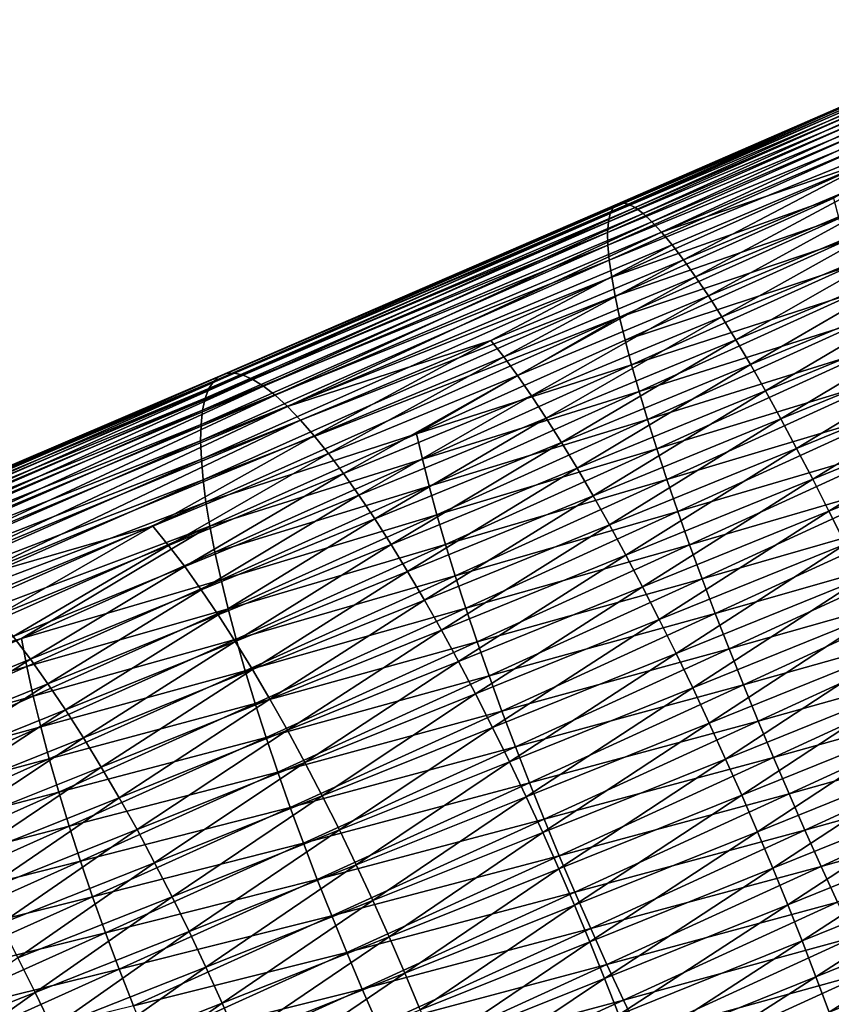
# Model space of a CAD drawing. Extents: x -148 to 357, y -520 to 98.
# Drawn here: x 232 to 241, y 11 to 22 of the extents above; entities that cross this region are included whole.
import ezdxf

# ---------------------------------------------------------------- set-up
doc = ezdxf.new("R2010")
doc.units = 0
doc.layers.add('L26', color=7, linetype='CONTINUOUS')

msp = doc.modelspace()

# ---------------------------------------------------------------- linework, layer by layer
at = {"layer": 'L26', "color": 7}
for points in [[(238.9752, 19.92823, -465.2077), (239.032, 19.94193, -464.7582), (243.8105, 22.03411, -465.5968)], [(238.9752, 19.92823, -465.2077), (243.8105, 22.03411, -465.5968), (243.7871, 22.01171, -466.049)], [(239.032, 19.94193, -464.7582), (243.8456, 22.0296, -465.1448), (243.8105, 22.03411, -465.5968)], [(243.7756, 21.96249, -466.4997), (243.7759, 21.88666, -466.9467), (238.8968, 19.82025, -466.1041)], [(243.7756, 21.96249, -466.4997), (238.8968, 19.82025, -466.1041), (238.93, 19.88761, -465.657)], [(238.93, 19.88761, -465.657), (238.9752, 19.92823, -465.2077), (243.7871, 22.01171, -466.049)], [(238.93, 19.88761, -465.657), (243.7871, 22.01171, -466.049), (243.7756, 21.96249, -466.4997)], [(239.032, 19.94193, -464.7582), (239.1003, 19.92866, -464.3102), (243.8456, 22.0296, -465.1448)], [(239.1003, 19.92866, -464.3102), (243.8923, 21.9982, -464.6949), (243.8456, 22.0296, -465.1448)], [(239.1003, 19.92866, -464.3102), (239.1799, 19.88846, -463.8657), (243.8923, 21.9982, -464.6949)], [(239.1799, 19.88846, -463.8657), (243.9504, 21.94004, -464.2491), (243.8923, 21.9982, -464.6949)], [(239.1799, 19.88846, -463.8657), (239.2703, 19.82152, -463.4265), (243.9504, 21.94004, -464.2491)], [(239.2703, 19.82152, -463.4265), (244.0197, 21.85537, -463.8091), (243.9504, 21.94004, -464.2491)], [(243.7759, 21.88666, -466.9467), (243.7882, 21.78454, -467.3882), (238.8757, 19.72642, -466.5472)], [(243.7759, 21.88666, -466.9467), (238.8757, 19.72642, -466.5472), (238.8968, 19.82025, -466.1041)], [(239.2703, 19.82152, -463.4265), (239.3712, 19.72811, -462.9945), (244.0197, 21.85537, -463.8091)], [(239.3712, 19.72811, -462.9945), (244.0998, 21.74453, -463.3768), (244.0197, 21.85537, -463.8091)], [(243.7882, 21.78454, -467.3882), (243.8122, 21.65656, -467.8225), (238.8666, 19.60652, -466.9842)], [(243.7882, 21.78454, -467.3882), (238.8666, 19.60652, -466.9842), (238.8757, 19.72642, -466.5472)], [(239.3712, 19.72811, -462.9945), (239.4821, 19.60862, -462.5715), (244.0998, 21.74453, -463.3768)], [(239.4821, 19.60862, -462.5715), (244.1905, 21.608, -462.9541), (244.0998, 21.74453, -463.3768)], [(243.8122, 21.65656, -467.8225), (238.8698, 19.46105, -467.4137), (238.8666, 19.60652, -466.9842)], [(243.8122, 21.65656, -467.8225), (243.848, 21.50325, -468.2477), (238.8698, 19.46105, -467.4137)], [(239.4821, 19.60862, -462.5715), (241.9385, 20.45015, -462.389), (244.1905, 21.608, -462.9541)], [(243.848, 21.50325, -468.2477), (238.8851, 19.29063, -467.8334), (238.8698, 19.46105, -467.4137)], [(243.848, 21.50325, -468.2477), (243.8954, 21.32526, -468.6619), (238.8851, 19.29063, -467.8334)], [(243.8954, 21.32526, -468.6619), (238.9125, 19.09596, -468.242), (238.8851, 19.29063, -467.8334)], [(243.8954, 21.32526, -468.6619), (241.446, 19.9957, -468.892), (238.9125, 19.09596, -468.242)], [(239.4821, 19.60862, -462.5715), (239.6026, 19.46356, -462.1592), (241.9385, 20.45015, -462.389)], [(239.6026, 19.46356, -462.1592), (239.7323, 19.29352, -461.7594), (241.9385, 20.45015, -462.389)], [(241.9385, 20.45015, -462.389), (239.7323, 19.29352, -461.7594), (242.0584, 20.27206, -461.9897)], [(239.8704, 19.09923, -461.3738), (242.0584, 20.27206, -461.9897), (239.7323, 19.29352, -461.7594)], [(242.1873, 20.07002, -461.6049), (242.0584, 20.27206, -461.9897), (239.8704, 19.09923, -461.3738)], [(239.8704, 19.09923, -461.3738), (240.0166, 18.88151, -461.004), (242.1873, 20.07002, -461.6049)], [(242.1873, 20.07002, -461.6049), (240.0166, 18.88151, -461.004), (242.3245, 19.84487, -461.2361)], [(234.4366, 17.96512, -464.5391), (234.5151, 17.99615, -464.0937), (238.9752, 19.92823, -465.2077)], [(234.4366, 17.96512, -464.5391), (238.9752, 19.92823, -465.2077), (238.93, 19.88761, -465.657)], [(234.5151, 17.99615, -464.0937), (234.605, 18.00014, -463.6494), (239.032, 19.94193, -464.7582)], [(234.5151, 17.99615, -464.0937), (239.032, 19.94193, -464.7582), (238.9752, 19.92823, -465.2077)], [(234.605, 18.00014, -463.6494), (239.1003, 19.92866, -464.3102), (239.032, 19.94193, -464.7582)], [(234.605, 18.00014, -463.6494), (234.7059, 17.97707, -463.208), (239.1003, 19.92866, -464.3102)], [(234.7059, 17.97707, -463.208), (239.1799, 19.88846, -463.8657), (239.1003, 19.92866, -464.3102)], [(241.446, 19.9957, -468.892), (238.9519, 18.87787, -468.6375), (238.9125, 19.09596, -468.242)], [(241.446, 19.9957, -468.892), (241.5066, 19.76286, -469.2763), (238.9519, 18.87787, -468.6375)], [(238.8968, 19.82025, -466.1041), (238.8757, 19.72642, -466.5472), (234.3151, 17.8226, -465.4258)], [(238.8968, 19.82025, -466.1041), (234.3151, 17.8226, -465.4258), (234.3699, 17.90719, -464.9838)], [(238.93, 19.88761, -465.657), (238.8968, 19.82025, -466.1041), (234.3699, 17.90719, -464.9838)], [(238.93, 19.88761, -465.657), (234.3699, 17.90719, -464.9838), (234.4366, 17.96512, -464.5391)], [(234.7059, 17.97707, -463.208), (234.8174, 17.92705, -462.7715), (239.1799, 19.88846, -463.8657)], [(234.8174, 17.92705, -462.7715), (239.2703, 19.82152, -463.4265), (239.1799, 19.88846, -463.8657)], [(234.8174, 17.92705, -462.7715), (234.9391, 17.85028, -462.3415), (239.2703, 19.82152, -463.4265)], [(234.9391, 17.85028, -462.3415), (239.3712, 19.72811, -462.9945), (239.2703, 19.82152, -463.4265)], [(240.0166, 18.88151, -461.004), (240.1701, 18.64125, -460.6515), (242.3245, 19.84487, -461.2361)], [(242.3245, 19.84487, -461.2361), (240.1701, 18.64125, -460.6515), (242.4696, 19.59754, -460.8849)], [(238.8757, 19.72642, -466.5472), (238.8666, 19.60652, -466.9842), (234.2726, 17.7117, -465.8633)], [(238.8757, 19.72642, -466.5472), (234.2726, 17.7117, -465.8633), (234.3151, 17.8226, -465.4258)], [(234.9391, 17.85028, -462.3415), (235.0703, 17.74709, -461.9201), (239.3712, 19.72811, -462.9945)], [(235.0703, 17.74709, -461.9201), (239.4821, 19.60862, -462.5715), (239.3712, 19.72811, -462.9945)], [(239.0032, 18.63726, -469.0183), (238.9519, 18.87787, -468.6375), (241.5066, 19.76286, -469.2763)], [(239.0032, 18.63726, -469.0183), (241.5066, 19.76286, -469.2763), (241.5784, 19.5082, -469.6444)], [(238.8666, 19.60652, -466.9842), (238.8698, 19.46105, -467.4137), (234.2425, 17.57495, -466.2945)], [(238.8666, 19.60652, -466.9842), (234.2425, 17.57495, -466.2945), (234.2726, 17.7117, -465.8633)], [(235.0703, 17.74709, -461.9201), (235.2107, 17.61791, -461.5088), (239.4821, 19.60862, -462.5715)], [(235.2107, 17.61791, -461.5088), (239.6026, 19.46356, -462.1592), (239.4821, 19.60862, -462.5715)], [(240.1701, 18.64125, -460.6515), (240.3303, 18.37948, -460.3179), (242.4696, 19.59754, -460.8849)], [(242.4696, 19.59754, -460.8849), (240.3303, 18.37948, -460.3179), (242.6217, 19.32908, -460.5528)], [(238.8698, 19.46105, -467.4137), (238.8851, 19.29063, -467.8334), (234.2249, 17.41293, -466.7175)], [(238.8698, 19.46105, -467.4137), (234.2249, 17.41293, -466.7175), (234.2425, 17.57495, -466.2945)], [(235.2107, 17.61791, -461.5088), (237.5337, 18.37157, -461.469), (239.6026, 19.46356, -462.1592)], [(239.6026, 19.46356, -462.1592), (237.5337, 18.37157, -461.469), (239.7323, 19.29352, -461.7594)], [(241.5784, 19.5082, -469.6444), (239.066, 18.37516, -469.3828), (239.0032, 18.63726, -469.0183)], [(239.066, 18.37516, -469.3828), (241.5784, 19.5082, -469.6444), (241.6612, 19.23278, -469.9949)], [(238.8851, 19.29063, -467.8334), (238.9125, 19.09596, -468.242), (234.2199, 17.22633, -467.1307)], [(238.8851, 19.29063, -467.8334), (234.2199, 17.22633, -467.1307), (234.2249, 17.41293, -466.7175)], [(237.681, 18.1847, -461.0831), (239.7323, 19.29352, -461.7594), (237.5337, 18.37157, -461.469)], [(239.8704, 19.09923, -461.3738), (239.7323, 19.29352, -461.7594), (237.681, 18.1847, -461.0831)], [(241.6612, 19.23278, -469.9949), (239.1402, 18.09265, -469.7295), (239.066, 18.37516, -469.3828)], [(241.6612, 19.23278, -469.9949), (241.7545, 18.93776, -470.3262), (239.1402, 18.09265, -469.7295)], [(240.4965, 18.09728, -460.0044), (242.6217, 19.32908, -460.5528), (240.3303, 18.37948, -460.3179)], [(242.7805, 19.04062, -460.2411), (242.6217, 19.32908, -460.5528), (240.4965, 18.09728, -460.0044)], [(238.9125, 19.09596, -468.242), (234.2276, 17.01592, -467.5322), (234.2199, 17.22633, -467.1307)], [(238.9125, 19.09596, -468.242), (238.9519, 18.87787, -468.6375), (234.2276, 17.01592, -467.5322)], [(237.681, 18.1847, -461.0831), (237.8359, 17.97409, -460.7128), (239.8704, 19.09923, -461.3738)], [(239.8704, 19.09923, -461.3738), (237.8359, 17.97409, -460.7128), (240.0166, 18.88151, -461.004)], [(240.6681, 17.79585, -459.7125), (242.7805, 19.04062, -460.2411), (240.4965, 18.09728, -460.0044)], [(242.9451, 18.73335, -459.9512), (242.7805, 19.04062, -460.2411), (240.6681, 17.79585, -459.7125)], [(239.2254, 17.79092, -470.057), (239.1402, 18.09265, -469.7295), (241.7545, 18.93776, -470.3262)], [(239.2254, 17.79092, -470.057), (241.7545, 18.93776, -470.3262), (241.858, 18.62437, -470.637)], [(234.2479, 16.78258, -467.9203), (234.2276, 17.01592, -467.5322), (238.9519, 18.87787, -468.6375)], [(234.2479, 16.78258, -467.9203), (238.9519, 18.87787, -468.6375), (239.0032, 18.63726, -469.0183)], [(237.8359, 17.97409, -460.7128), (237.9977, 17.74061, -460.3595), (240.0166, 18.88151, -461.004)], [(240.0166, 18.88151, -461.004), (237.9977, 17.74061, -460.3595), (240.1701, 18.64125, -460.6515)], [(240.6681, 17.79585, -459.7125), (240.8443, 17.47644, -459.4433), (242.9451, 18.73335, -459.9512)], [(242.9451, 18.73335, -459.9512), (240.8443, 17.47644, -459.4433), (243.1149, 18.40858, -459.6843)], [(239.0032, 18.63726, -469.0183), (234.2807, 16.5273, -468.2935), (234.2479, 16.78258, -467.9203)], [(239.0032, 18.63726, -469.0183), (236.686, 17.30614, -469.0549), (234.2807, 16.5273, -468.2935)], [(239.066, 18.37516, -469.3828), (236.686, 17.30614, -469.0549), (239.0032, 18.63726, -469.0183)], [(237.9977, 17.74061, -460.3595), (238.1658, 17.48525, -460.0247), (240.1701, 18.64125, -460.6515)], [(240.1701, 18.64125, -460.6515), (238.1658, 17.48525, -460.0247), (240.3303, 18.37948, -460.3179)], [(241.858, 18.62437, -470.637), (239.3212, 17.47124, -470.3638), (239.2254, 17.79092, -470.057)], [(241.858, 18.62437, -470.637), (241.9713, 18.29393, -470.926), (239.3212, 17.47124, -470.3638)], [(235.2107, 17.61791, -461.5088), (235.3595, 17.46328, -461.1094), (237.5337, 18.37157, -461.469)], [(235.5161, 17.28385, -460.7237), (237.5337, 18.37157, -461.469), (235.3595, 17.46328, -461.1094)], [(237.681, 18.1847, -461.0831), (237.5337, 18.37157, -461.469), (235.5161, 17.28385, -460.7237)], [(239.066, 18.37516, -469.3828), (239.1402, 18.09265, -469.7295), (236.686, 17.30614, -469.0549)], [(238.3394, 17.20907, -459.7099), (240.3303, 18.37948, -460.3179), (238.1658, 17.48525, -460.0247)], [(240.4965, 18.09728, -460.0044), (240.3303, 18.37948, -460.3179), (238.3394, 17.20907, -459.7099)], [(241.0244, 17.1404, -459.198), (243.1149, 18.40858, -459.6843), (240.8443, 17.47644, -459.4433)], [(243.2892, 18.06767, -459.4416), (243.1149, 18.40858, -459.6843), (241.0244, 17.1404, -459.198)], [(241.9713, 18.29393, -470.926), (239.4274, 17.13495, -470.6487), (239.3212, 17.47124, -470.3638)], [(241.9713, 18.29393, -470.926), (242.0938, 17.94782, -471.192), (239.4274, 17.13495, -470.6487)], [(235.5161, 17.28385, -460.7237), (235.68, 17.08037, -460.3533), (237.681, 18.1847, -461.0831)], [(237.681, 18.1847, -461.0831), (235.68, 17.08037, -460.3533), (237.8359, 17.97409, -460.7128)], [(238.5178, 16.91324, -459.4163), (240.4965, 18.09728, -460.0044), (238.3394, 17.20907, -459.7099)], [(240.6681, 17.79585, -459.7125), (240.4965, 18.09728, -460.0044), (238.5178, 16.91324, -459.4163)], [(230.3561, 16.22185, -463.2023), (230.4674, 16.24205, -462.7633), (234.5151, 17.99615, -464.0937)], [(230.3561, 16.22185, -463.2023), (234.5151, 17.99615, -464.0937), (234.4366, 17.96512, -464.5391)], [(230.4674, 16.24205, -462.7633), (230.5896, 16.23509, -462.3268), (234.605, 18.00014, -463.6494)], [(230.4674, 16.24205, -462.7633), (234.605, 18.00014, -463.6494), (234.5151, 17.99615, -464.0937)], [(230.5896, 16.23509, -462.3268), (234.7059, 17.97707, -463.208), (234.605, 18.00014, -463.6494)], [(236.7519, 17.01693, -469.3978), (236.686, 17.30614, -469.0549), (239.1402, 18.09265, -469.7295)], [(236.7519, 17.01693, -469.3978), (239.1402, 18.09265, -469.7295), (239.2254, 17.79092, -470.057)], [(241.2076, 16.78914, -458.9776), (243.2892, 18.06767, -459.4416), (241.0244, 17.1404, -459.198)], [(243.4672, 17.71203, -459.224), (243.2892, 18.06767, -459.4416), (241.2076, 16.78914, -458.9776)], [(234.3699, 17.90719, -464.9838), (234.3151, 17.8226, -465.4258), (230.1678, 16.10039, -464.0804)], [(234.3699, 17.90719, -464.9838), (230.1678, 16.10039, -464.0804), (230.2561, 16.17456, -463.642)], [(234.4366, 17.96512, -464.5391), (234.3699, 17.90719, -464.9838), (230.2561, 16.17456, -463.642)], [(234.4366, 17.96512, -464.5391), (230.2561, 16.17456, -463.642), (230.3561, 16.22185, -463.2023)], [(230.5896, 16.23509, -462.3268), (230.7221, 16.201, -461.8946), (234.7059, 17.97707, -463.208)], [(230.7221, 16.201, -461.8946), (234.8174, 17.92705, -462.7715), (234.7059, 17.97707, -463.208)], [(230.7221, 16.201, -461.8946), (230.8645, 16.13991, -461.4685), (234.8174, 17.92705, -462.7715)], [(230.8645, 16.13991, -461.4685), (234.9391, 17.85028, -462.3415), (234.8174, 17.92705, -462.7715)], [(235.68, 17.08037, -460.3533), (235.8504, 16.85369, -459.9995), (237.8359, 17.97409, -460.7128)], [(237.8359, 17.97409, -460.7128), (235.8504, 16.85369, -459.9995), (237.9977, 17.74061, -460.3595)], [(242.0938, 17.94782, -471.192), (239.5433, 16.78346, -470.9105), (239.4274, 17.13495, -470.6487)], [(242.0938, 17.94782, -471.192), (242.225, 17.5875, -471.4338), (239.5433, 16.78346, -470.9105)], [(234.3151, 17.8226, -465.4258), (234.2726, 17.7117, -465.8633), (230.0917, 15.99965, -464.5158)], [(234.3151, 17.8226, -465.4258), (230.0917, 15.99965, -464.5158), (230.1678, 16.10039, -464.0804)], [(230.8645, 16.13991, -461.4685), (231.016, 16.05208, -461.0503), (234.9391, 17.85028, -462.3415)], [(231.016, 16.05208, -461.0503), (235.0703, 17.74709, -461.9201), (234.9391, 17.85028, -462.3415)], [(239.2254, 17.79092, -470.057), (236.8292, 16.70886, -469.7213), (236.7519, 17.01693, -469.3978)], [(239.2254, 17.79092, -470.057), (239.3212, 17.47124, -470.3638), (236.8292, 16.70886, -469.7213)], [(238.5178, 16.91324, -459.4163), (238.7003, 16.599, -459.1453), (240.6681, 17.79585, -459.7125)], [(240.6681, 17.79585, -459.7125), (238.7003, 16.599, -459.1453), (240.8443, 17.47644, -459.4433)], [(234.2726, 17.7117, -465.8633), (234.2425, 17.57495, -466.2945), (230.028, 15.87276, -464.9463)], [(234.2726, 17.7117, -465.8633), (230.028, 15.87276, -464.9463), (230.0917, 15.99965, -464.5158)], [(231.016, 16.05208, -461.0503), (231.1761, 15.93788, -460.6419), (235.0703, 17.74709, -461.9201)], [(231.1761, 15.93788, -460.6419), (235.2107, 17.61791, -461.5088), (235.0703, 17.74709, -461.9201)], [(235.8504, 16.85369, -459.9995), (236.0265, 16.60477, -459.664), (237.9977, 17.74061, -460.3595)], [(237.9977, 17.74061, -460.3595), (236.0265, 16.60477, -459.664), (238.1658, 17.48525, -460.0247)], [(241.2076, 16.78914, -458.9776), (241.3932, 16.42413, -458.7831), (243.4672, 17.71203, -459.224)], [(243.4672, 17.71203, -459.224), (241.3932, 16.42413, -458.7831), (243.6482, 17.34318, -459.0324)], [(234.2425, 17.57495, -466.2945), (234.2249, 17.41293, -466.7175), (229.977, 15.72025, -465.3702)], [(234.2425, 17.57495, -466.2945), (229.977, 15.72025, -465.3702), (230.028, 15.87276, -464.9463)], [(231.1761, 15.93788, -460.6419), (231.344, 15.7978, -460.2448), (235.2107, 17.61791, -461.5088)], [(231.344, 15.7978, -460.2448), (235.3595, 17.46328, -461.1094), (235.2107, 17.61791, -461.5088)], [(239.6687, 16.41824, -471.148), (239.5433, 16.78346, -470.9105), (242.225, 17.5875, -471.4338)], [(239.6687, 16.41824, -471.148), (242.225, 17.5875, -471.4338), (242.3645, 17.21448, -471.6505)], [(231.344, 15.7978, -460.2448), (231.5192, 15.63241, -459.8607), (235.3595, 17.46328, -461.1094)], [(235.5161, 17.28385, -460.7237), (235.3595, 17.46328, -461.1094), (231.5192, 15.63241, -459.8607)], [(236.2078, 16.33465, -459.3483), (238.1658, 17.48525, -460.0247), (236.0265, 16.60477, -459.664)], [(238.3394, 17.20907, -459.7099), (238.1658, 17.48525, -460.0247), (236.2078, 16.33465, -459.3483)], [(239.3212, 17.47124, -470.3638), (236.9177, 16.38324, -470.024), (236.8292, 16.70886, -469.7213)], [(239.3212, 17.47124, -470.3638), (239.4274, 17.13495, -470.6487), (236.9177, 16.38324, -470.024)], [(238.8862, 16.26767, -458.8979), (240.8443, 17.47644, -459.4433), (238.7003, 16.599, -459.1453)], [(241.0244, 17.1404, -459.198), (240.8443, 17.47644, -459.4433), (238.8862, 16.26767, -458.8979)], [(234.2249, 17.41293, -466.7175), (234.2199, 17.22633, -467.1307), (229.9388, 15.54277, -465.7857)], [(234.2249, 17.41293, -466.7175), (229.9388, 15.54277, -465.7857), (229.977, 15.72025, -465.3702)], [(241.3932, 16.42413, -458.7831), (241.5804, 16.04689, -458.6152), (243.6482, 17.34318, -459.0324)], [(234.2199, 17.22633, -467.1307), (234.2276, 17.01592, -467.5322), (229.9138, 15.34105, -466.1908)], [(234.2199, 17.22633, -467.1307), (229.9138, 15.34105, -466.1908), (229.9388, 15.54277, -465.7857)], [(231.5192, 15.63241, -459.8607), (233.6756, 16.2532, -459.9524), (235.5161, 17.28385, -460.7237)], [(235.5161, 17.28385, -460.7237), (233.6756, 16.2532, -459.9524), (235.68, 17.08037, -460.3533)], [(234.3259, 16.25114, -468.6502), (234.2807, 16.5273, -468.2935), (236.686, 17.30614, -469.0549)], [(234.3259, 16.25114, -468.6502), (236.686, 17.30614, -469.0549), (236.7519, 17.01693, -469.3978)], [(236.3933, 16.04446, -459.0535), (238.3394, 17.20907, -459.7099), (236.2078, 16.33465, -459.3483)], [(238.5178, 16.91324, -459.4163), (238.3394, 17.20907, -459.7099), (236.3933, 16.04446, -459.0535)], [(242.3645, 17.21448, -471.6505), (239.8028, 16.04082, -471.3604), (239.6687, 16.41824, -471.148)], [(242.3645, 17.21448, -471.6505), (242.5116, 16.83033, -471.841), (239.8028, 16.04082, -471.3604)], [(239.4274, 17.13495, -470.6487), (237.017, 16.04143, -470.3048), (236.9177, 16.38324, -470.024)], [(239.4274, 17.13495, -470.6487), (239.5433, 16.78346, -470.9105), (237.017, 16.04143, -470.3048)], [(239.0745, 15.92062, -458.6751), (241.0244, 17.1404, -459.198), (238.8862, 16.26767, -458.8979)], [(241.2076, 16.78914, -458.9776), (241.0244, 17.1404, -459.198), (239.0745, 15.92062, -458.6751)], [(229.902, 15.11595, -466.5842), (229.9138, 15.34105, -466.1908), (234.2276, 17.01592, -467.5322)], [(229.902, 15.11595, -466.5842), (234.2276, 17.01592, -467.5322), (234.2479, 16.78258, -467.9203)], [(233.6756, 16.2532, -459.9524), (233.8543, 16.03295, -459.5987), (235.68, 17.08037, -460.3533)], [(235.68, 17.08037, -460.3533), (233.8543, 16.03295, -459.5987), (235.8504, 16.85369, -459.9995)], [(236.7519, 17.01693, -469.3978), (234.3832, 15.95527, -468.9889), (234.3259, 16.25114, -468.6502)], [(236.7519, 17.01693, -469.3978), (236.8292, 16.70886, -469.7213), (234.3832, 15.95527, -468.9889)], [(236.3933, 16.04446, -459.0535), (236.5823, 15.73543, -458.7809), (238.5178, 16.91324, -459.4163)], [(238.5178, 16.91324, -459.4163), (236.5823, 15.73543, -458.7809), (238.7003, 16.599, -459.1453)], [(234.2479, 16.78258, -467.9203), (229.9034, 14.86841, -466.964), (229.902, 15.11595, -466.5842)], [(234.2479, 16.78258, -467.9203), (234.2807, 16.5273, -468.2935), (229.9034, 14.86841, -466.964)], [(233.8543, 16.03295, -459.5987), (234.0384, 15.79012, -459.263), (235.8504, 16.85369, -459.9995)], [(235.8504, 16.85369, -459.9995), (234.0384, 15.79012, -459.263), (236.0265, 16.60477, -459.664)], [(237.1266, 15.68486, -470.5624), (237.017, 16.04143, -470.3048), (239.5433, 16.78346, -470.9105)], [(237.1266, 15.68486, -470.5624), (239.5433, 16.78346, -470.9105), (239.6687, 16.41824, -471.148)], [(239.0745, 15.92062, -458.6751), (239.2646, 15.55933, -458.4781), (241.2076, 16.78914, -458.9776)], [(241.2076, 16.78914, -458.9776), (239.2646, 15.55933, -458.4781), (241.3932, 16.42413, -458.7831)], [(239.9452, 15.6528, -471.5467), (239.8028, 16.04082, -471.3604), (242.5116, 16.83033, -471.841)], [(239.9452, 15.6528, -471.5467), (242.5116, 16.83033, -471.841), (242.6657, 16.43664, -472.0047)], [(236.8292, 16.70886, -469.7213), (234.4525, 15.64092, -469.3081), (234.3832, 15.95527, -468.9889)], [(236.8292, 16.70886, -469.7213), (236.9177, 16.38324, -470.024), (234.4525, 15.64092, -469.3081)], [(229.918, 14.59946, -467.3287), (229.9034, 14.86841, -466.964), (234.2807, 16.5273, -468.2935)], [(229.918, 14.59946, -467.3287), (234.2807, 16.5273, -468.2935), (234.3259, 16.25114, -468.6502)], [(234.227, 15.52573, -458.9467), (236.0265, 16.60477, -459.664), (234.0384, 15.79012, -459.263)], [(236.2078, 16.33465, -459.3483), (236.0265, 16.60477, -459.664), (234.227, 15.52573, -458.9467)], [(236.7741, 15.40884, -458.5318), (238.7003, 16.599, -459.1453), (236.5823, 15.73543, -458.7809)], [(238.8862, 16.26767, -458.8979), (238.7003, 16.599, -459.1453), (236.7741, 15.40884, -458.5318)], [(239.6687, 16.41824, -471.148), (237.2462, 15.31503, -470.7958), (237.1266, 15.68486, -470.5624)], [(239.6687, 16.41824, -471.148), (239.8028, 16.04082, -471.3604), (237.2462, 15.31503, -470.7958)], [(239.2646, 15.55933, -458.4781), (239.4557, 15.18531, -458.3074), (241.3932, 16.42413, -458.7831)], [(241.3932, 16.42413, -458.7831), (239.4557, 15.18531, -458.3074), (241.5804, 16.04689, -458.6152)], [(240.0952, 15.25579, -471.7061), (239.9452, 15.6528, -471.5467), (242.6657, 16.43664, -472.0047)], [(240.0952, 15.25579, -471.7061), (242.6657, 16.43664, -472.0047), (242.8262, 16.03508, -472.1408)], [(234.4194, 15.24088, -458.6511), (236.2078, 16.33465, -459.3483), (234.227, 15.52573, -458.9467)], [(236.3933, 16.04446, -459.0535), (236.2078, 16.33465, -459.3483), (234.4194, 15.24088, -458.6511)], [(236.9177, 16.38324, -470.024), (234.5335, 15.30941, -469.6065), (234.4525, 15.64092, -469.3081)], [(236.9177, 16.38324, -470.024), (237.017, 16.04143, -470.3048), (234.5335, 15.30941, -469.6065)], [(234.3259, 16.25114, -468.6502), (229.9457, 14.31023, -467.6767), (229.918, 14.59946, -467.3287)], [(234.3259, 16.25114, -468.6502), (232.1731, 14.97024, -468.5325), (229.9457, 14.31023, -467.6767)], [(231.5192, 15.63241, -459.8607), (231.7007, 15.44242, -459.4913), (233.6756, 16.2532, -459.9524)], [(231.7007, 15.44242, -459.4913), (231.888, 15.22861, -459.1381), (233.6756, 16.2532, -459.9524)], [(233.6756, 16.2532, -459.9524), (231.888, 15.22861, -459.1381), (233.8543, 16.03295, -459.5987)], [(234.3832, 15.95527, -468.9889), (232.1731, 14.97024, -468.5325), (234.3259, 16.25114, -468.6502)], [(236.9678, 15.06606, -458.307), (238.8862, 16.26767, -458.8979), (236.7741, 15.40884, -458.5318)], [(239.0745, 15.92062, -458.6751), (238.8862, 16.26767, -458.8979), (236.9678, 15.06606, -458.307)], [(231.888, 15.22861, -459.1381), (232.0802, 14.99189, -458.8026), (233.8543, 16.03295, -459.5987)], [(233.8543, 16.03295, -459.5987), (232.0802, 14.99189, -458.8026), (234.0384, 15.79012, -459.263)], [(234.4194, 15.24088, -458.6511), (234.6148, 14.93678, -458.3775), (236.3933, 16.04446, -459.0535)], [(234.6258, 14.96214, -469.883), (234.5335, 15.30941, -469.6065), (237.017, 16.04143, -470.3048)], [(236.3933, 16.04446, -459.0535), (234.6148, 14.93678, -458.3775), (236.5823, 15.73543, -458.7809)], [(234.6258, 14.96214, -469.883), (237.017, 16.04143, -470.3048), (237.1266, 15.68486, -470.5624)], [(237.3752, 14.93349, -471.0039), (237.2462, 15.31503, -470.7958), (239.8028, 16.04082, -471.3604)], [(237.3752, 14.93349, -471.0039), (239.8028, 16.04082, -471.3604), (239.9452, 15.6528, -471.5467)], [(239.4557, 15.18531, -458.3074), (239.6469, 14.80012, -458.1639), (241.5804, 16.04689, -458.6152)], [(241.5804, 16.04689, -458.6152), (239.6469, 14.80012, -458.1639), (241.7683, 15.65902, -458.4746)], [(240.2522, 14.85146, -471.8378), (240.0952, 15.25579, -471.7061), (242.8262, 16.03508, -472.1408)], [(240.2522, 14.85146, -471.8378), (242.8262, 16.03508, -472.1408), (242.9923, 15.62733, -472.2488)], [(234.3832, 15.95527, -468.9889), (234.4525, 15.64092, -469.3081), (232.1731, 14.97024, -468.5325)], [(236.9678, 15.06606, -458.307), (237.1626, 14.70854, -458.1077), (239.0745, 15.92062, -458.6751)], [(239.0745, 15.92062, -458.6751), (237.1626, 14.70854, -458.1077), (239.2646, 15.55933, -458.4781)], [(232.2764, 14.73324, -458.4863), (234.0384, 15.79012, -459.263), (232.0802, 14.99189, -458.8026)], [(234.227, 15.52573, -458.9467), (234.0384, 15.79012, -459.263), (232.2764, 14.73324, -458.4863)], [(234.4525, 15.64092, -469.3081), (232.2347, 14.65002, -468.8474), (232.1731, 14.97024, -468.5325)], [(234.4525, 15.64092, -469.3081), (234.5335, 15.30941, -469.6065), (232.2347, 14.65002, -468.8474)], [(234.8124, 14.61469, -458.127), (236.5823, 15.73543, -458.7809), (234.6148, 14.93678, -458.3775)], [(237.1266, 15.68486, -470.5624), (234.7291, 14.60056, -470.1362), (234.6258, 14.96214, -469.883)], [(237.1266, 15.68486, -470.5624), (237.2462, 15.31503, -470.7958), (234.7291, 14.60056, -470.1362)], [(236.7741, 15.40884, -458.5318), (236.5823, 15.73543, -458.7809), (234.8124, 14.61469, -458.127)], [(237.513, 14.54184, -471.186), (237.3752, 14.93349, -471.0039), (239.9452, 15.6528, -471.5467)], [(237.513, 14.54184, -471.186), (239.9452, 15.6528, -471.5467), (240.0952, 15.25579, -471.7061)], [(239.6469, 14.80012, -458.1639), (239.8374, 14.40537, -458.0481), (241.7683, 15.65902, -458.4746)], [(241.7683, 15.65902, -458.4746), (239.8374, 14.40537, -458.0481), (241.9563, 15.26215, -458.362)], [(242.9923, 15.62733, -472.2488), (240.4157, 14.44151, -471.9416), (240.2522, 14.85146, -471.8378)], [(242.9923, 15.62733, -472.2488), (243.1634, 15.21511, -472.3282), (240.4157, 14.44151, -471.9416)], [(232.476, 14.45376, -458.1902), (234.227, 15.52573, -458.9467), (232.2764, 14.73324, -458.4863)], [(234.4194, 15.24088, -458.6511), (234.227, 15.52573, -458.9467), (232.476, 14.45376, -458.1902)], [(237.1626, 14.70854, -458.1077), (237.3577, 14.33777, -457.9345), (239.2646, 15.55933, -458.4781)], [(239.2646, 15.55933, -458.4781), (237.3577, 14.33777, -457.9345), (239.4557, 15.18531, -458.3074)], [(235.0112, 14.27597, -457.9006), (236.7741, 15.40884, -458.5318), (234.8124, 14.61469, -458.127)], [(236.9678, 15.06606, -458.307), (236.7741, 15.40884, -458.5318), (235.0112, 14.27597, -457.9006)], [(232.3084, 14.31301, -469.1415), (232.2347, 14.65002, -468.8474), (234.5335, 15.30941, -469.6065)], [(232.3084, 14.31301, -469.1415), (234.5335, 15.30941, -469.6065), (234.6258, 14.96214, -469.883)], [(234.8428, 14.22618, -470.3652), (234.7291, 14.60056, -470.1362), (237.2462, 15.31503, -470.7958)], [(234.8428, 14.22618, -470.3652), (237.2462, 15.31503, -470.7958), (237.3752, 14.93349, -471.0039)], [(232.476, 14.45376, -458.1902), (232.6779, 14.15461, -457.9159), (234.4194, 15.24088, -458.6511)], [(234.4194, 15.24088, -458.6511), (232.6779, 14.15461, -457.9159), (234.6148, 14.93678, -458.3775)], [(237.3577, 14.33777, -457.9345), (237.5522, 13.95531, -457.7882), (239.4557, 15.18531, -458.3074)], [(237.6591, 14.14173, -471.341), (237.513, 14.54184, -471.186), (240.0952, 15.25579, -471.7061)], [(239.4557, 15.18531, -458.3074), (237.5522, 13.95531, -457.7882), (239.6469, 14.80012, -458.1639)], [(237.6591, 14.14173, -471.341), (240.0952, 15.25579, -471.7061), (240.2522, 14.85146, -471.8378)], [(239.8374, 14.40537, -458.0481), (240.0265, 14.00274, -457.9606), (241.9563, 15.26215, -458.362)], [(241.9563, 15.26215, -458.362), (240.0265, 14.00274, -457.9606), (242.1435, 14.85792, -458.2778)], [(240.5848, 14.02765, -472.0168), (240.4157, 14.44151, -471.9416), (243.1634, 15.21511, -472.3282)], [(240.5848, 14.02765, -472.0168), (243.1634, 15.21511, -472.3282), (243.3388, 14.80012, -472.3786)], [(235.0112, 14.27597, -457.9006), (235.2107, 13.92204, -457.6994), (236.9678, 15.06606, -458.307)], [(236.9678, 15.06606, -458.307), (235.2107, 13.92204, -457.6994), (237.1626, 14.70854, -458.1077)], [(232.1731, 14.97024, -468.5325), (229.9866, 14.00195, -468.0066), (229.9457, 14.31023, -467.6767)], [(232.1731, 14.97024, -468.5325), (232.2347, 14.65002, -468.8474), (229.9866, 14.00195, -468.0066)], [(232.2764, 14.73324, -458.4863), (232.0802, 14.99189, -458.8026), (230.4787, 14.00711, -458.0016)], [(234.6258, 14.96214, -469.883), (232.394, 13.96064, -469.4137), (232.3084, 14.31301, -469.1415)], [(234.6258, 14.96214, -469.883), (234.7291, 14.60056, -470.1362), (232.394, 13.96064, -469.4137)], [(232.8815, 13.83706, -457.6645), (234.6148, 14.93678, -458.3775), (232.6779, 14.15461, -457.9159)], [(234.8124, 14.61469, -458.127), (234.6148, 14.93678, -458.3775), (232.8815, 13.83706, -457.6645)], [(234.9665, 13.84058, -470.5689), (234.8428, 14.22618, -470.3652), (237.3752, 14.93349, -471.0039)], [(234.9665, 13.84058, -470.5689), (237.3752, 14.93349, -471.0039), (237.513, 14.54184, -471.186)], [(240.2522, 14.85146, -471.8378), (237.813, 13.73482, -471.4687), (237.6591, 14.14173, -471.341)], [(240.2522, 14.85146, -471.8378), (240.4157, 14.44151, -471.9416), (237.813, 13.73482, -471.4687)], [(240.0265, 14.00274, -457.9606), (240.2133, 13.5939, -457.9017), (242.1435, 14.85792, -458.2778)], [(242.1435, 14.85792, -458.2778), (240.2133, 13.5939, -457.9017), (242.3291, 14.44804, -458.2224)], [(230.6852, 13.73268, -457.7056), (232.2764, 14.73324, -458.4863), (230.4787, 14.00711, -458.0016)], [(232.476, 14.45376, -458.1902), (232.2764, 14.73324, -458.4863), (230.6852, 13.73268, -457.7056)], [(237.5522, 13.95531, -457.7882), (237.7455, 13.56276, -457.6695), (239.6469, 14.80012, -458.1639)], [(239.6469, 14.80012, -458.1639), (237.7455, 13.56276, -457.6695), (239.8374, 14.40537, -458.0481)], [(240.7588, 13.61162, -472.0631), (240.5848, 14.02765, -472.0168), (243.3388, 14.80012, -472.3786)], [(240.7588, 13.61162, -472.0631), (243.3388, 14.80012, -472.3786), (243.5178, 14.38413, -472.4)], [(232.2347, 14.65002, -468.8474), (230.0403, 13.67589, -468.3169), (229.9866, 14.00195, -468.0066)], [(230.0403, 13.67589, -468.3169), (232.2347, 14.65002, -468.8474), (232.3084, 14.31301, -469.1415)], [(233.0858, 13.50242, -457.4368), (234.8124, 14.61469, -458.127), (232.8815, 13.83706, -457.6645)], [(235.0112, 14.27597, -457.9006), (234.8124, 14.61469, -458.127), (233.0858, 13.50242, -457.4368)], [(235.2107, 13.92204, -457.6994), (235.4097, 13.55438, -457.5241), (237.1626, 14.70854, -458.1077)], [(237.1626, 14.70854, -458.1077), (235.4097, 13.55438, -457.5241), (237.3577, 14.33777, -457.9345)], [(232.4911, 13.59438, -469.6625), (232.394, 13.96064, -469.4137), (234.7291, 14.60056, -470.1362)], [(232.4911, 13.59438, -469.6625), (234.7291, 14.60056, -470.1362), (234.8428, 14.22618, -470.3652)], [(235.0998, 13.44537, -470.7466), (234.9665, 13.84058, -470.5689), (237.513, 14.54184, -471.186)], [(235.0998, 13.44537, -470.7466), (237.513, 14.54184, -471.186), (237.6591, 14.14173, -471.341)], [(230.6852, 13.73268, -457.7056), (230.8935, 13.4382, -457.431), (232.476, 14.45376, -458.1902)], [(232.476, 14.45376, -458.1902), (230.8935, 13.4382, -457.431), (232.6779, 14.15461, -457.9159)], [(237.7455, 13.56276, -457.6695), (237.9365, 13.16178, -457.5788), (239.8374, 14.40537, -458.0481)], [(237.9738, 13.32284, -471.5683), (237.813, 13.73482, -471.4687), (240.4157, 14.44151, -471.9416)], [(239.8374, 14.40537, -458.0481), (237.9365, 13.16178, -457.5788), (240.0265, 14.00274, -457.9606)], [(237.9738, 13.32284, -471.5683), (240.4157, 14.44151, -471.9416), (240.5848, 14.02765, -472.0168)], [(240.2133, 13.5939, -457.9017), (240.3971, 13.18056, -457.8716), (242.3291, 14.44804, -458.2224)], [(242.3291, 14.44804, -458.2224), (240.3971, 13.18056, -457.8716), (242.5123, 14.03423, -458.196)], [(232.3084, 14.31301, -469.1415), (230.1066, 13.33343, -468.6065), (230.0403, 13.67589, -468.3169)], [(232.3084, 14.31301, -469.1415), (232.394, 13.96064, -469.4137), (230.1066, 13.33343, -468.6065)], [(233.0858, 13.50242, -457.4368), (233.2899, 13.15211, -457.2341), (235.0112, 14.27597, -457.9006)], [(235.0112, 14.27597, -457.9006), (233.2899, 13.15211, -457.2341), (235.2107, 13.92204, -457.6994)], [(235.4097, 13.55438, -457.5241), (235.6076, 13.17454, -457.3755), (237.3577, 14.33777, -457.9345)], [(237.3577, 14.33777, -457.9345), (235.6076, 13.17454, -457.3755), (237.5522, 13.95531, -457.7882)], [(240.9371, 13.19518, -472.0803), (240.7588, 13.61162, -472.0631), (243.5178, 14.38413, -472.4)], [(240.9371, 13.19518, -472.0803), (243.5178, 14.38413, -472.4), (243.6995, 13.96888, -472.3921)], [(232.5992, 13.21577, -469.8873), (232.4911, 13.59438, -469.6625), (234.8428, 14.22618, -470.3652)], [(232.5992, 13.21577, -469.8873), (234.8428, 14.22618, -470.3652), (234.9665, 13.84058, -470.5689)], [(231.1029, 13.12491, -457.1789), (232.6779, 14.15461, -457.9159), (230.8935, 13.4382, -457.431)], [(232.8815, 13.83706, -457.6645), (232.6779, 14.15461, -457.9159), (231.1029, 13.12491, -457.1789)], [(237.6591, 14.14173, -471.341), (235.242, 13.04221, -470.8975), (235.0998, 13.44537, -470.7466)], [(237.6591, 14.14173, -471.341), (237.813, 13.73482, -471.4687), (235.242, 13.04221, -470.8975)], [(230.1853, 12.976, -468.874), (230.1066, 13.33343, -468.6065), (232.394, 13.96064, -469.4137)], [(230.1853, 12.976, -468.874), (232.394, 13.96064, -469.4137), (232.4911, 13.59438, -469.6625)], [(235.6076, 13.17454, -457.3755), (235.8035, 12.7841, -457.2542), (237.5522, 13.95531, -457.7882)], [(237.5522, 13.95531, -457.7882), (235.8035, 12.7841, -457.2542), (237.7455, 13.56276, -457.6695)], [(237.9365, 13.16178, -457.5788), (238.1247, 12.75403, -457.5166), (240.0265, 14.00274, -457.9606)], [(238.141, 12.9075, -471.6395), (237.9738, 13.32284, -471.5683), (240.5848, 14.02765, -472.0168)], [(240.0265, 14.00274, -457.9606), (238.1247, 12.75403, -457.5166), (240.2133, 13.5939, -457.9017)], [(238.141, 12.9075, -471.6395), (240.5848, 14.02765, -472.0168), (240.7588, 13.61162, -472.0631)], [(240.3971, 13.18056, -457.8716), (240.577, 12.76448, -457.8705), (242.5123, 14.03423, -458.196)], [(242.5123, 14.03423, -458.196), (240.577, 12.76448, -457.8705), (242.6925, 13.61823, -458.1987)], [(241.119, 12.78006, -472.0685), (240.9371, 13.19518, -472.0803), (243.6995, 13.96888, -472.3921)], [(241.119, 12.78006, -472.0685), (243.6995, 13.96888, -472.3921), (243.8832, 13.5561, -472.3551)], [(231.3124, 12.79412, -456.9504), (232.8815, 13.83706, -457.6645), (231.1029, 13.12491, -457.1789)], [(233.0858, 13.50242, -457.4368), (232.8815, 13.83706, -457.6645), (231.3124, 12.79412, -456.9504)], [(232.718, 12.82639, -470.0868), (232.5992, 13.21577, -469.8873), (234.9665, 13.84058, -470.5689)], [(232.718, 12.82639, -470.0868), (234.9665, 13.84058, -470.5689), (235.0998, 13.44537, -470.7466)], [(233.2899, 13.15211, -457.2341), (233.4931, 12.7876, -457.0569), (235.2107, 13.92204, -457.6994)], [(235.2107, 13.92204, -457.6994), (233.4931, 12.7876, -457.0569), (235.4097, 13.55438, -457.5241)], [(235.3926, 12.6328, -471.0209), (235.242, 13.04221, -470.8975), (237.813, 13.73482, -471.4687)], [(235.3926, 12.6328, -471.0209), (237.813, 13.73482, -471.4687), (237.9738, 13.32284, -471.5683)], [(238.3139, 12.49055, -471.6818), (238.141, 12.9075, -471.6395), (240.7588, 13.61162, -472.0631)], [(238.3139, 12.49055, -471.6818), (240.7588, 13.61162, -472.0631), (240.9371, 13.19518, -472.0803)], [(240.577, 12.76448, -457.8705), (240.7525, 12.34737, -457.8985), (242.6925, 13.61823, -458.1987)], [(242.6925, 13.61823, -458.1987), (240.7525, 12.34737, -457.8985), (242.8688, 13.20178, -458.2305)], [(230.2761, 12.60511, -469.1184), (230.1853, 12.976, -468.874), (232.4911, 13.59438, -469.6625)], [(230.2761, 12.60511, -469.1184), (232.4911, 13.59438, -469.6625), (232.5992, 13.21577, -469.8873)], [(231.3124, 12.79412, -456.9504), (231.5212, 12.44723, -456.7465), (233.0858, 13.50242, -457.4368)], [(233.0858, 13.50242, -457.4368), (231.5212, 12.44723, -456.7465), (233.2899, 13.15211, -457.2341)], [(233.4931, 12.7876, -457.0569), (233.6945, 12.41041, -456.9063), (235.4097, 13.55438, -457.5241)], [(235.4097, 13.55438, -457.5241), (233.6945, 12.41041, -456.9063), (235.6076, 13.17454, -457.3755)], [(235.8035, 12.7841, -457.2542), (235.9965, 12.38471, -457.1607), (237.7455, 13.56276, -457.6695)], [(237.7455, 13.56276, -457.6695), (235.9965, 12.38471, -457.1607), (237.9365, 13.16178, -457.5788)], [(238.1247, 12.75403, -457.5166), (238.309, 12.34123, -457.4829), (240.2133, 13.5939, -457.9017)], [(240.2133, 13.5939, -457.9017), (238.309, 12.34123, -457.4829), (240.3971, 13.18056, -457.8716)], [(243.8832, 13.5561, -472.3551), (241.3035, 12.368, -472.0275), (241.119, 12.78006, -472.0685)], [(243.8832, 13.5561, -472.3551), (244.0682, 13.14752, -472.289), (241.3035, 12.368, -472.0275)], [(235.0998, 13.44537, -470.7466), (232.8468, 12.42788, -470.2603), (232.718, 12.82639, -470.0868)], [(235.0998, 13.44537, -470.7466), (235.242, 13.04221, -470.8975), (232.8468, 12.42788, -470.2603)], [(235.5508, 12.21884, -471.1165), (235.3926, 12.6328, -471.0209), (237.9738, 13.32284, -471.5683)], [(235.5508, 12.21884, -471.1165), (237.9738, 13.32284, -471.5683), (238.141, 12.9075, -471.6395)], [(230.3785, 12.22231, -469.3386), (230.2761, 12.60511, -469.1184), (232.5992, 13.21577, -469.8873)], [(230.3785, 12.22231, -469.3386), (232.5992, 13.21577, -469.8873), (232.718, 12.82639, -470.0868)], [(231.5212, 12.44723, -456.7465), (231.7284, 12.08569, -456.5679), (233.2899, 13.15211, -457.2341)], [(233.2899, 13.15211, -457.2341), (231.7284, 12.08569, -456.5679), (233.4931, 12.7876, -457.0569)], [(233.6945, 12.41041, -456.9063), (233.8931, 12.02212, -456.7826), (235.6076, 13.17454, -457.3755)], [(235.6076, 13.17454, -457.3755), (233.8931, 12.02212, -456.7826), (235.8035, 12.7841, -457.2542)], [(235.9965, 12.38471, -457.1607), (236.186, 11.97804, -457.0955), (237.9365, 13.16178, -457.5788)], [(237.9365, 13.16178, -457.5788), (236.186, 11.97804, -457.0955), (238.1247, 12.75403, -457.5166)], [(238.309, 12.34123, -457.4829), (238.4889, 11.92512, -457.4782), (240.3971, 13.18056, -457.8716)], [(238.4916, 12.07373, -471.6952), (238.3139, 12.49055, -471.6818), (240.9371, 13.19518, -472.0803)], [(240.3971, 13.18056, -457.8716), (238.4889, 11.92512, -457.4782), (240.577, 12.76448, -457.8705)], [(238.4916, 12.07373, -471.6952), (240.9371, 13.19518, -472.0803), (241.119, 12.78006, -472.0685)], [(240.7525, 12.34737, -457.8985), (240.9226, 11.93101, -457.9553), (242.8688, 13.20178, -458.2305)], [(242.8688, 13.20178, -458.2305), (240.9226, 11.93101, -457.9553), (243.0405, 12.78662, -458.2913)], [(232.9853, 12.02191, -470.407), (232.8468, 12.42788, -470.2603), (235.242, 13.04221, -470.8975)], [(232.9853, 12.02191, -470.407), (235.242, 13.04221, -470.8975), (235.3926, 12.6328, -471.0209)], [(244.0682, 13.14752, -472.289), (241.49, 11.96073, -471.9577), (241.3035, 12.368, -472.0275)], [(232.718, 12.82639, -470.0868), (230.4921, 11.8292, -469.5337), (230.3785, 12.22231, -469.3386)], [(232.718, 12.82639, -470.0868), (232.8468, 12.42788, -470.2603), (230.4921, 11.8292, -469.5337)], [(235.7161, 11.80208, -471.1835), (235.5508, 12.21884, -471.1165), (238.141, 12.9075, -471.6395)], [(235.7161, 11.80208, -471.1835), (238.141, 12.9075, -471.6395), (238.3139, 12.49055, -471.6818)], [(231.7284, 12.08569, -456.5679), (231.9331, 11.71101, -456.4155), (233.4931, 12.7876, -457.0569)], [(233.4931, 12.7876, -457.0569), (231.9331, 11.71101, -456.4155), (233.6945, 12.41041, -456.9063)], [(233.8931, 12.02212, -456.7826), (234.0883, 11.62437, -456.6865), (235.8035, 12.7841, -457.2542)], [(235.8035, 12.7841, -457.2542), (234.0883, 11.62437, -456.6865), (235.9965, 12.38471, -457.1607)], [(236.186, 11.97804, -457.0955), (236.371, 11.5658, -457.0587), (238.1247, 12.75403, -457.5166)], [(238.1247, 12.75403, -457.5166), (236.371, 11.5658, -457.0587), (238.309, 12.34123, -457.4829)], [(238.4889, 11.92512, -457.4782), (238.6635, 11.50744, -457.5023), (240.577, 12.76448, -457.8705)], [(241.119, 12.78006, -472.0685), (238.6736, 11.65881, -471.6797), (238.4916, 12.07373, -471.6952)], [(240.577, 12.76448, -457.8705), (238.6635, 11.50744, -457.5023), (240.7525, 12.34737, -457.8985)], [(241.119, 12.78006, -472.0685), (241.3035, 12.368, -472.0275), (238.6736, 11.65881, -471.6797)], [(240.9226, 11.93101, -457.9553), (241.0867, 11.51713, -458.0407), (243.0405, 12.78662, -458.2913)], [(243.0405, 12.78662, -458.2913), (241.0867, 11.51713, -458.0407), (243.2068, 12.3745, -458.3808)], [(233.1327, 11.61018, -470.5265), (232.9853, 12.02191, -470.407), (235.3926, 12.6328, -471.0209)], [(233.1327, 11.61018, -470.5265), (235.3926, 12.6328, -471.0209), (235.5508, 12.21884, -471.1165)], [(235.8878, 11.38427, -471.222), (235.7161, 11.80208, -471.1835), (238.3139, 12.49055, -471.6818)], [(235.8878, 11.38427, -471.222), (238.3139, 12.49055, -471.6818), (238.4916, 12.07373, -471.6952)], [(230.6165, 11.42743, -469.703), (230.4921, 11.8292, -469.5337), (232.8468, 12.42788, -470.2603)], [(230.6165, 11.42743, -469.703), (232.8468, 12.42788, -470.2603), (232.9853, 12.02191, -470.407)], [(231.9331, 11.71101, -456.4155), (232.1344, 11.32477, -456.2899), (233.6945, 12.41041, -456.9063)], [(233.6945, 12.41041, -456.9063), (232.1344, 11.32477, -456.2899), (233.8931, 12.02212, -456.7826)], [(234.0883, 11.62437, -456.6865), (234.2791, 11.21882, -456.6184), (235.9965, 12.38471, -457.1607)], [(235.9965, 12.38471, -457.1607), (234.2791, 11.21882, -456.6184), (236.186, 11.97804, -457.0955)], [(241.3035, 12.368, -472.0275), (238.859, 11.2475, -471.6352), (238.6736, 11.65881, -471.6797)], [(241.3035, 12.368, -472.0275), (241.49, 11.96073, -471.9577), (238.859, 11.2475, -471.6352)], [(241.0867, 11.51713, -458.0407), (241.2441, 11.10747, -458.1544), (243.2068, 12.3745, -458.3808)], [(243.2068, 12.3745, -458.3808), (241.2441, 11.10747, -458.1544), (243.3671, 11.96714, -458.4986)], [(236.371, 11.5658, -457.0587), (236.5508, 11.14972, -457.0505), (238.309, 12.34123, -457.4829)], [(238.309, 12.34123, -457.4829), (236.5508, 11.14972, -457.0505), (238.4889, 11.92512, -457.4782)], [(238.6635, 11.50744, -457.5023), (238.8321, 11.08993, -457.5551), (240.7525, 12.34737, -457.8985)], [(240.7525, 12.34737, -457.8985), (238.8321, 11.08993, -457.5551), (240.9226, 11.93101, -457.9553)], [(233.2886, 11.19443, -470.618), (233.1327, 11.61018, -470.5265), (235.5508, 12.21884, -471.1165)], [(233.2886, 11.19443, -470.618), (235.5508, 12.21884, -471.1165), (235.7161, 11.80208, -471.1835)], [(238.4916, 12.07373, -471.6952), (236.0651, 10.96715, -471.2317), (235.8878, 11.38427, -471.222)], [(238.4916, 12.07373, -471.6952), (238.6736, 11.65881, -471.6797), (236.0651, 10.96715, -471.2317)], [(230.7511, 11.0187, -469.8456), (230.6165, 11.42743, -469.703), (232.9853, 12.02191, -470.407)], [(230.7511, 11.0187, -469.8456), (232.9853, 12.02191, -470.407), (233.1327, 11.61018, -470.5265)], [(232.1344, 11.32477, -456.2899), (232.3317, 10.92859, -456.1915), (233.8931, 12.02212, -456.7826)], [(233.8931, 12.02212, -456.7826), (232.3317, 10.92859, -456.1915), (234.0883, 11.62437, -456.6865)], [(234.2791, 11.21882, -456.6184), (234.4648, 10.80717, -456.5786), (236.186, 11.97804, -457.0955)], [(236.186, 11.97804, -457.0955), (234.4648, 10.80717, -456.5786), (236.371, 11.5658, -457.0587)], [(236.5508, 11.14972, -457.0505), (236.7246, 10.73153, -457.0711), (238.4889, 11.92512, -457.4782)], [(238.4889, 11.92512, -457.4782), (236.7246, 10.73153, -457.0711), (238.6635, 11.50744, -457.5023)], [(238.8321, 11.08993, -457.5551), (238.994, 10.67436, -457.6365), (240.9226, 11.93101, -457.9553)], [(241.49, 11.96073, -471.9577), (239.0471, 10.84155, -471.562), (238.859, 11.2475, -471.6352)], [(240.9226, 11.93101, -457.9553), (238.994, 10.67436, -457.6365), (241.0867, 11.51713, -458.0407)], [(241.49, 11.96073, -471.9577), (241.6777, 11.55997, -471.8592), (239.0471, 10.84155, -471.562)], [(241.2441, 11.10747, -458.1544), (241.3941, 10.70375, -458.2958), (243.3671, 11.96714, -458.4986)], [(241.3941, 10.70375, -458.2958), (243.5208, 11.56626, -458.6443), (243.3671, 11.96714, -458.4986)], [(233.4521, 10.77638, -470.6815), (233.2886, 11.19443, -470.618), (235.7161, 11.80208, -471.1835)], [(233.4521, 10.77638, -470.6815), (235.7161, 11.80208, -471.1835), (235.8878, 11.38427, -471.222)], [(230.8954, 10.6047, -469.9609), (230.7511, 11.0187, -469.8456), (233.1327, 11.61018, -470.5265)], [(230.8954, 10.6047, -469.9609), (233.1327, 11.61018, -470.5265), (233.2886, 11.19443, -470.618)], [(232.3317, 10.92859, -456.1915), (232.5239, 10.52412, -456.121), (234.0883, 11.62437, -456.6865)], [(234.0883, 11.62437, -456.6865), (232.5239, 10.52412, -456.121), (234.2791, 11.21882, -456.6184)], [(238.6736, 11.65881, -471.6797), (236.2474, 10.55248, -471.2125), (236.0651, 10.96715, -471.2317)], [(238.6736, 11.65881, -471.6797), (238.859, 11.2475, -471.6352), (236.2474, 10.55248, -471.2125)], [(234.4648, 10.80717, -456.5786), (234.6446, 10.39116, -456.5671), (236.371, 11.5658, -457.0587)], [(236.371, 11.5658, -457.0587), (234.6446, 10.39116, -456.5671), (236.5508, 11.14972, -457.0505)], [(236.7246, 10.73153, -457.0711), (236.8918, 10.313, -457.1202), (238.6635, 11.50744, -457.5023)], [(238.6635, 11.50744, -457.5023), (236.8918, 10.313, -457.1202), (238.8321, 11.08993, -457.5551)], [(238.994, 10.67436, -457.6365), (239.1485, 10.26246, -457.746), (241.0867, 11.51713, -458.0407)], [(239.237, 10.44265, -471.4603), (239.0471, 10.84155, -471.562), (241.6777, 11.55997, -471.8592)], [(241.0867, 11.51713, -458.0407), (239.1485, 10.26246, -457.746), (241.2441, 11.10747, -458.1544)], [(239.237, 10.44265, -471.4603), (241.6777, 11.55997, -471.8592), (241.8657, 11.16739, -471.7326)], [(241.3941, 10.70375, -458.2958), (241.5362, 10.30766, -458.4645), (243.5208, 11.56626, -458.6443)], [(235.8878, 11.38427, -471.222), (233.6227, 10.35781, -470.7163), (233.4521, 10.77638, -470.6815)], [(235.8878, 11.38427, -471.222), (236.0651, 10.96715, -471.2317), (233.6227, 10.35781, -470.7163)], [(232.1344, 11.32477, -456.2899), (230.6093, 10.25088, -455.6482), (232.3317, 10.92859, -456.1915)], [(238.859, 11.2475, -471.6352), (236.4337, 10.14199, -471.1646), (236.2474, 10.55248, -471.2125)], [(238.859, 11.2475, -471.6352), (239.0471, 10.84155, -471.562), (236.4337, 10.14199, -471.1646)], [(231.0488, 10.18719, -470.0486), (230.8954, 10.6047, -469.9609), (233.2886, 11.19443, -470.618)], [(231.0488, 10.18719, -470.0486), (233.2886, 11.19443, -470.618), (233.4521, 10.77638, -470.6815)], [(232.5239, 10.52412, -456.121), (232.7103, 10.11307, -456.0783), (234.2791, 11.21882, -456.6184)], [(234.2791, 11.21882, -456.6184), (232.7103, 10.11307, -456.0783), (234.4648, 10.80717, -456.5786)], [(234.6446, 10.39116, -456.5671), (234.8177, 9.97252, -456.5842), (236.5508, 11.14972, -457.0505)], [(236.5508, 11.14972, -457.0505), (234.8177, 9.97252, -456.5842), (236.7246, 10.73153, -457.0711)], [(239.4279, 10.05248, -471.3305), (239.237, 10.44265, -471.4603), (241.8657, 11.16739, -471.7326)], [(239.4279, 10.05248, -471.3305), (241.8657, 11.16739, -471.7326), (242.0534, 10.78463, -471.5783)], [(236.8918, 10.313, -457.1202), (237.0516, 9.89588, -457.1977), (238.8321, 11.08993, -457.5551)], [(238.8321, 11.08993, -457.5551), (237.0516, 9.89588, -457.1977), (238.994, 10.67436, -457.6365)], [(239.1485, 10.26246, -457.746), (239.2949, 9.85596, -457.8832), (241.2441, 11.10747, -458.1544)], [(241.2441, 11.10747, -458.1544), (239.2949, 9.85596, -457.8832), (241.3941, 10.70375, -458.2958)], [(230.6093, 10.25088, -455.6482), (230.8029, 9.84752, -455.5753), (232.3317, 10.92859, -456.1915)], [(232.3317, 10.92859, -456.1915), (230.8029, 9.84752, -455.5753), (232.5239, 10.52412, -456.121)], [(236.0651, 10.96715, -471.2317), (233.7996, 9.94045, -470.7224), (233.6227, 10.35781, -470.7163)], [(236.0651, 10.96715, -471.2317), (236.2474, 10.55248, -471.2125), (233.7996, 9.94045, -470.7224)], [(232.7103, 10.11307, -456.0783), (232.8901, 9.69715, -456.064), (234.4648, 10.80717, -456.5786)], [(234.4648, 10.80717, -456.5786), (232.8901, 9.69715, -456.064), (234.6446, 10.39116, -456.5671)], [(236.6234, 9.73742, -471.0881), (236.4337, 10.14199, -471.1646), (239.0471, 10.84155, -471.562)], [(236.6234, 9.73742, -471.0881), (239.0471, 10.84155, -471.562), (239.237, 10.44265, -471.4603)]]:
    msp.add_3dface(points, dxfattribs=at)

doc.saveas('drawing.dxf')
